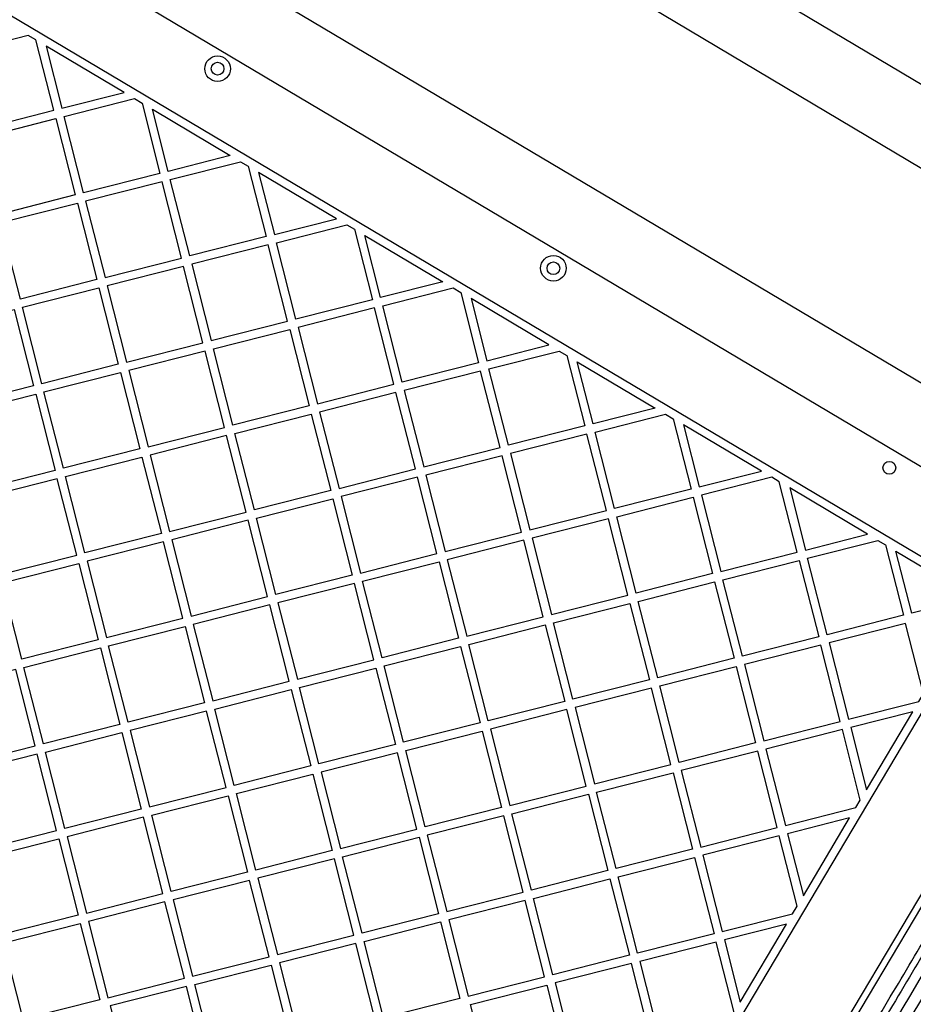
# Model space of a CAD drawing. Units: millimetres. Extents: x 3567 to 15996, y 1554 to 15714.
# Drawn here: x 10351 to 10770, y 7470 to 7932 of the extents above; entities that cross this region are included whole.
import ezdxf

# ---------------------------------------------------------------- set-up
doc = ezdxf.new("R2010")
doc.units = ezdxf.units.MM
doc.layers.add('Dimensions', color=7, linetype='Continuous')
doc.styles.get("Standard").update_dxf_attribs({"font": 'arial.ttf'})
doc.dimstyles.new('ISO-25', dxfattribs={"dimtxt": 2.5, "dimasz": 2.5, "dimexe": 1.25, "dimexo": 0.625, "dimtad": 1, "dimtxsty": 'Standard', "dimcen": 2.5, "dimadec": 0, "dimazin": 0, "dimtfac": 1, "dimtmove": 0, "dimatfit": 3, "dimfxl": 1, "dimarcsym": 0})

# ---------------------------------------------------------------- blocks, each defined once
blk = doc.blocks.new('*D21')
at = {"layer": 'Defpoints', "color": 0, "transparency": 16777216}
for p in [(13323.74, 10799.9), (3566.7, 6321.81), (3566.7, 1604.36)]:
    blk.add_point(p, dxfattribs=at)
at = {"layer": 'Dimensions', "color": 0, "lineweight": -2, "transparency": 16777216}
for p, q in [((13323.74, 10799.28), (13323.74, 1603.11)), ((3566.7, 6321.18), (3566.7, 1603.11)), ((13321.24, 1604.36), (3569.2, 1604.36))]:
    blk.add_line(p, q, dxfattribs=at)
at = {"layer": 'Dimensions', "color": 0, "transparency": 16777216}
for points in [[(3569.2, 1604.78), (3569.2, 1603.94), (3566.7, 1604.36)], [(13321.24, 1604.78), (13321.24, 1603.94), (13323.74, 1604.36)]]:
    blk.add_solid(points, dxfattribs=at)
at = {"layer": 'Dimensions', "color": 0, "transparency": 16777216, "insert": (8445.22, 1783.68), "char_height": 350, "attachment_point": 5}
blk.add_mtext('9757', dxfattribs=at)
blk = doc.blocks.new('*D22')
at = {"layer": 'Defpoints', "color": 0, "transparency": 16777216}
for p in [(8762.91, 12924.41), (15945.54, 12924.41), (8852.86, 3534.01)]:
    blk.add_point(p, dxfattribs=at)
at = {"layer": 'Dimensions', "color": 0, "lineweight": -2, "transparency": 16777216}
for p, q in [((8763.53, 12924.41), (15946.79, 12924.41)), ((15945.54, 3536.51), (15945.54, 12921.91)), ((8853.48, 3534.01), (15946.79, 3534.01))]:
    blk.add_line(p, q, dxfattribs=at)
at = {"layer": 'Dimensions', "color": 0, "transparency": 16777216}
for points in [[(15945.13, 12921.91), (15945.96, 12921.91), (15945.54, 12924.41)], [(15945.13, 3536.51), (15945.96, 3536.51), (15945.54, 3534.01)]]:
    blk.add_solid(points, dxfattribs=at)
at = {"layer": 'Dimensions', "color": 0, "transparency": 16777216, "insert": (15766.1, 8229.21), "char_height": 350, "attachment_point": 5, "rotation": 90}
blk.add_mtext('9390', dxfattribs=at)
blk = doc.blocks.new('*D23')
at = {"layer": 'Defpoints', "color": 0, "transparency": 16777216}
for p in [(8734.76, 11424.56), (9365.61, 5393.61), (14595.69, 5393.61)]:
    blk.add_point(p, dxfattribs=at)
at = {"layer": 'Dimensions', "color": 0, "lineweight": -2, "transparency": 16777216}
for p, q in [((8735.39, 11424.56), (14596.94, 11424.56)), ((14595.69, 11422.06), (14595.69, 5396.11)), ((9366.23, 5393.61), (14596.94, 5393.61))]:
    blk.add_line(p, q, dxfattribs=at)
at = {"layer": 'Dimensions', "color": 0, "transparency": 16777216}
for points in [[(14595.27, 11422.06), (14596.1, 11422.06), (14595.69, 11424.56)], [(14595.27, 5396.11), (14596.1, 5396.11), (14595.69, 5393.61)]]:
    blk.add_solid(points, dxfattribs=at)
at = {"layer": 'Dimensions', "color": 0, "transparency": 16777216, "insert": (14416.24, 8409.08), "char_height": 350, "attachment_point": 5, "rotation": 90}
blk.add_mtext('6031', dxfattribs=at)
blk = doc.blocks.new('*D24')
at = {"layer": 'Defpoints', "color": 0, "transparency": 16777216}
for p in [(11327.3, 11092.33), (5334.74, 6940.15), (5334.74, 2507.23)]:
    blk.add_point(p, dxfattribs=at)
at = {"layer": 'Dimensions', "color": 0, "lineweight": -2, "transparency": 16777216}
for p, q in [((11327.3, 11091.7), (11327.3, 2505.98)), ((5334.74, 6939.53), (5334.74, 2505.98)), ((11324.8, 2507.23), (5337.24, 2507.23))]:
    blk.add_line(p, q, dxfattribs=at)
at = {"layer": 'Dimensions', "color": 0, "transparency": 16777216}
for points in [[(5337.24, 2507.65), (5337.24, 2506.81), (5334.74, 2507.23)], [(11324.8, 2507.65), (11324.8, 2506.81), (11327.3, 2507.23)]]:
    blk.add_solid(points, dxfattribs=at)
at = {"layer": 'Dimensions', "color": 0, "transparency": 16777216, "insert": (8331.02, 2686.67), "char_height": 350, "attachment_point": 5}
blk.add_mtext('5993', dxfattribs=at)

msp = doc.modelspace()

# ---------------------------------------------------------------- linework, layer by layer
for p, q in [((10940.33, 7802.41), (10275.38, 8198.53)), ((10258.13, 8169.58), (10923.08, 7773.46)), ((10806.75, 7741.77), (10253.15, 8070.85))]:
    msp.add_line(p, q)
for points in [[(10223.75, 8034.64, -0.065956), (10208.71, 8028.05), (10212.29, 8014.02), (10803.98, 7662.29), (10818.02, 7665.86, -0.065926), (10816.62, 7682.21)], [(10481.83, 7053.07, 0.101131), (10456.81, 7052.68), (10453.24, 7066.72), (10804.97, 7658.41), (10819.01, 7661.98, 0.101501), (10830.68, 7639.74)]]:
    msp.add_lwpolyline(points, format="xyb")
for points in [[(10245.98, 8036.04), (10274.74, 8018.94), (10778.47, 7719.51), (10795.69, 7748.48)], [(10645.34, 7305.12), (10666.69, 7341.05), (10667.91, 7343.09), (10681.68, 7366.26), (10821.65, 7601.72)]]:
    msp.add_lwpolyline(points)
for points in [[(10358.34, 7922.54), (10354.79, 7924.65), (10321.76, 7916.25), (10330.88, 7880.4), (10366.74, 7889.52)], [(10370.62, 7890.5), (10399.77, 7897.92), (10363.21, 7919.65)], [(10380.73, 7850.77), (10371.6, 7886.63), (10404.63, 7895.03), (10408.18, 7892.91), (10416.58, 7859.89)], [(10340.99, 7840.66), (10331.87, 7876.52), (10367.73, 7885.64), (10376.85, 7849.78)], [(10413.05, 7890.02), (10449.61, 7868.29), (10420.46, 7860.88)], [(10430.57, 7821.14), (10421.45, 7857), (10454.47, 7865.4), (10458.03, 7863.29), (10466.43, 7830.26)], [(10462.89, 7860.39), (10470.3, 7831.25), (10499.45, 7838.66)], [(10426.69, 7820.15), (10417.57, 7856.01), (10381.71, 7846.89), (10390.83, 7811.03)], [(10341.98, 7836.79), (10377.84, 7845.91), (10386.96, 7810.05), (10351.1, 7800.93)], [(10480.41, 7791.51), (10471.29, 7827.37), (10504.31, 7835.77), (10507.87, 7833.66), (10516.27, 7800.63)], [(10512.73, 7830.77), (10549.29, 7809.03), (10520.14, 7801.62)], [(10476.53, 7790.53), (10467.41, 7826.38), (10431.55, 7817.26), (10440.67, 7781.41)], [(10427.68, 7816.28), (10391.82, 7807.16), (10400.94, 7771.3), (10436.8, 7780.42)], [(10361.2, 7761.19), (10352.08, 7797.05), (10387.94, 7806.17), (10397.06, 7770.31)], [(10530.25, 7761.88), (10521.13, 7797.74), (10554.15, 7806.14), (10557.71, 7804.03), (10566.11, 7771.01)], [(10569.99, 7771.99), (10599.13, 7779.41), (10562.57, 7801.14)], [(10312.35, 7786.94), (10348.21, 7796.06), (10357.33, 7760.21), (10321.47, 7751.09)], [(10517.25, 7796.76), (10481.4, 7787.64), (10490.52, 7751.78), (10526.37, 7760.9)], [(10450.78, 7741.67), (10441.66, 7777.53), (10477.52, 7786.65), (10486.64, 7750.79)], [(10437.78, 7776.54), (10401.93, 7767.42), (10411.05, 7731.56), (10446.9, 7740.69)], [(10580.09, 7732.26), (10570.97, 7768.12), (10604, 7776.52), (10607.55, 7774.4), (10615.95, 7741.38)], [(10612.41, 7771.51), (10648.97, 7749.78), (10619.83, 7742.36)], [(10362.19, 7757.32), (10398.05, 7766.44), (10407.17, 7730.58), (10371.31, 7721.46)], [(10567.09, 7767.13), (10531.24, 7758.01), (10540.36, 7722.15), (10576.22, 7731.27)], [(10322.46, 7747.21), (10358.31, 7756.33), (10367.44, 7720.47), (10331.58, 7711.35)], [(10527.36, 7757.02), (10491.5, 7747.9), (10500.62, 7712.04), (10536.48, 7721.16)], [(10460.89, 7701.94), (10451.77, 7737.79), (10487.63, 7746.92), (10496.75, 7711.06)], [(10629.93, 7702.63), (10620.81, 7738.49), (10653.84, 7746.89), (10657.39, 7744.77), (10665.79, 7711.75)], [(10669.67, 7712.74), (10698.82, 7720.15), (10662.25, 7741.88)], [(10447.89, 7736.81), (10412.03, 7727.69), (10421.15, 7691.83), (10457.01, 7700.95)], [(10616.94, 7737.5), (10581.08, 7728.38), (10590.2, 7692.52), (10626.06, 7701.64)], [(10381.42, 7681.72), (10372.3, 7717.58), (10408.16, 7726.7), (10417.28, 7690.84)], [(10577.2, 7727.39), (10541.34, 7718.27), (10550.46, 7682.42), (10586.32, 7691.54)], [(10341.68, 7671.62), (10377.54, 7680.74), (10368.42, 7716.59), (10332.56, 7707.47)], [(10537.47, 7717.29), (10501.61, 7708.17), (10510.73, 7672.31), (10546.59, 7681.43)], [(10703.68, 7717.26), (10670.65, 7708.86), (10679.78, 7673), (10715.63, 7682.12), (10707.23, 7715.15)], [(10719.51, 7683.11), (10748.66, 7690.52), (10712.1, 7712.26)], [(10470.99, 7662.2), (10461.87, 7698.06), (10497.73, 7707.18), (10506.85, 7671.32)], [(10640.04, 7662.89), (10630.92, 7698.75), (10666.78, 7707.87), (10675.9, 7672.02)], [(10458, 7697.07), (10422.14, 7687.95), (10431.26, 7652.09), (10467.12, 7661.22)], [(10636.16, 7661.91), (10627.04, 7697.77), (10591.19, 7688.65), (10600.31, 7652.79)], [(10418.26, 7686.97), (10382.4, 7677.85), (10391.53, 7641.99), (10427.38, 7651.11)], [(10596.43, 7651.8), (10587.31, 7687.66), (10551.45, 7678.54), (10560.57, 7642.68)], [(10753.52, 7687.63), (10757.08, 7685.52), (10765.48, 7652.49), (10729.62, 7643.37), (10720.5, 7679.23)], [(10761.94, 7682.63), (10798.5, 7660.89), (10769.35, 7653.48)], [(10520.84, 7632.57), (10511.72, 7668.43), (10547.57, 7677.55), (10556.69, 7641.69)], [(10680.76, 7669.12), (10716.62, 7678.25), (10725.74, 7642.39), (10689.88, 7633.27)], [(10351.79, 7631.88), (10342.67, 7667.74), (10378.53, 7676.86), (10387.65, 7641)], [(10516.96, 7631.59), (10507.84, 7667.45), (10471.98, 7658.33), (10481.1, 7622.47)], [(10641.03, 7659.02), (10676.89, 7668.14), (10686.01, 7632.28), (10650.15, 7623.16)], [(10477.23, 7621.48), (10468.1, 7657.34), (10432.25, 7648.22), (10441.37, 7612.36)], [(10601.29, 7648.91), (10637.15, 7658.03), (10646.27, 7622.17), (10610.41, 7613.05)], [(10401.63, 7602.25), (10392.51, 7638.11), (10428.37, 7647.23), (10437.49, 7611.37)], [(10561.56, 7638.8), (10597.42, 7647.92), (10606.54, 7612.07), (10570.68, 7602.95)], [(10774.86, 7615.59), (10766.46, 7648.62), (10730.6, 7639.5), (10739.72, 7603.64), (10772.75, 7612.04)], [(10352.78, 7628), (10388.63, 7637.13), (10397.76, 7601.27), (10361.9, 7592.15)], [(10566.8, 7601.96), (10530.94, 7592.84), (10521.82, 7628.7), (10557.68, 7637.82)], [(10735.85, 7602.65), (10726.73, 7638.51), (10690.87, 7629.39), (10699.99, 7593.53)], [(10348.9, 7627.02), (10313.04, 7617.9), (10322.16, 7582.04), (10358.02, 7591.16)], [(10482.09, 7618.59), (10517.95, 7627.71), (10527.07, 7591.85), (10491.21, 7582.73)], [(10660.25, 7583.42), (10651.13, 7619.28), (10686.99, 7628.4), (10696.11, 7592.55)], [(10442.35, 7608.48), (10478.21, 7617.6), (10487.33, 7581.75), (10451.47, 7572.63)], [(10656.38, 7582.44), (10647.26, 7618.3), (10611.4, 7609.18), (10620.52, 7573.32)], [(10607.52, 7608.19), (10571.66, 7599.07), (10580.79, 7563.21), (10616.64, 7572.33)], [(10438.48, 7607.5), (10402.62, 7598.38), (10411.74, 7562.52), (10447.6, 7571.64)], [(10740.71, 7599.76), (10748.12, 7570.61), (10769.86, 7607.18)], [(10407.86, 7561.53), (10372, 7552.41), (10362.88, 7588.27), (10398.74, 7597.39)], [(10541.05, 7553.1), (10531.93, 7588.96), (10567.79, 7598.08), (10576.91, 7562.23)], [(10700.98, 7589.66), (10710.1, 7553.8), (10743.12, 7562.2), (10745.23, 7565.75), (10736.83, 7598.78)], [(10332.27, 7542.3), (10368.13, 7551.43), (10359.01, 7587.28), (10323.15, 7578.16)], [(10537.17, 7552.12), (10528.05, 7587.98), (10492.19, 7578.86), (10501.32, 7543)], [(10661.24, 7579.55), (10670.36, 7543.69), (10706.22, 7552.81), (10697.1, 7588.67)], [(10461.58, 7532.89), (10452.46, 7568.75), (10488.32, 7577.87), (10497.44, 7542.01)], [(10657.36, 7578.56), (10666.48, 7542.7), (10630.63, 7533.58), (10621.51, 7569.44)], [(10412.73, 7558.64), (10448.58, 7567.76), (10457.7, 7531.9), (10421.85, 7522.78)], [(10590.89, 7523.48), (10581.77, 7559.33), (10617.63, 7568.46), (10626.75, 7532.6)], [(10408.85, 7557.66), (10372.99, 7548.53), (10382.11, 7512.68), (10417.97, 7521.8)], [(10542.04, 7549.23), (10551.16, 7513.37), (10587.02, 7522.49), (10577.89, 7558.35)], [(10718.5, 7520.77), (10740.23, 7557.33), (10711.08, 7549.92)], [(10511.42, 7503.26), (10502.3, 7539.12), (10538.16, 7548.24), (10547.28, 7512.38)], [(10715.61, 7515.91), (10707.21, 7548.93), (10671.35, 7539.81), (10680.47, 7503.96), (10713.49, 7512.36)], [(10342.38, 7502.57), (10333.26, 7538.43), (10369.11, 7547.55), (10378.23, 7511.69)], [(10640.73, 7493.85), (10631.61, 7529.71), (10667.47, 7538.83), (10676.59, 7502.97)], [(10507.55, 7502.28), (10498.43, 7538.13), (10462.57, 7529.01), (10471.69, 7493.16)], [(10467.81, 7492.17), (10458.69, 7528.03), (10422.83, 7518.91), (10431.95, 7483.05)], [(10591.88, 7519.6), (10627.74, 7528.72), (10636.86, 7492.86), (10601, 7483.74)], [(10428.08, 7482.06), (10418.96, 7517.92), (10383.1, 7508.8), (10392.22, 7472.94)], [(10552.14, 7509.49), (10561.26, 7473.63), (10597.12, 7482.76), (10588, 7518.61)], [(10343.36, 7498.69), (10379.22, 7507.81), (10388.34, 7471.96), (10352.48, 7462.84)], [(10521.53, 7463.53), (10512.41, 7499.39), (10548.27, 7508.51), (10557.39, 7472.65)], [(10681.45, 7500.08), (10688.87, 7470.93), (10710.6, 7507.49)], [(10481.79, 7453.42), (10517.65, 7462.54), (10508.53, 7498.4), (10472.67, 7489.28)], [(10685.98, 7466.07), (10677.58, 7499.09), (10641.72, 7489.97), (10650.84, 7454.11), (10683.86, 7462.51)], [(10442.06, 7443.31), (10432.94, 7479.17), (10468.8, 7488.29), (10477.92, 7452.43)], [(10646.96, 7453.13), (10637.84, 7488.99), (10601.98, 7479.87), (10611.11, 7444.01)], [(10571.37, 7433.9), (10562.25, 7469.76), (10598.11, 7478.88), (10607.23, 7443.02)], [(10393.2, 7469.07), (10402.33, 7433.21), (10438.18, 7442.33), (10429.06, 7478.19)]]:
    msp.add_lwpolyline(points, close=True)
at = {"flags": 128}
msp.add_lwpolyline([(10680.8, 7335.43), (10680.58, 7335.17), (10680.27, 7334.98), (10679.88, 7334.86), (10679.42, 7334.83), (10678.92, 7334.88), (10678.4, 7335.01), (10677.86, 7335.21), (10677.34, 7335.48), (10692, 7360.13), (10684.26, 7364.73), (10824.55, 7600.72), (10829.87, 7609.67), (10827.29, 7611.21)], dxfattribs=at)
for centre, radius in [((10443.64, 7909.06), 6), ((10443.64, 7909.06), 3), ((10601.24, 7815.38), 6), ((10601.24, 7815.38), 3), ((10758.83, 7721.7), 3)]:
    msp.add_circle(centre, radius)
msp.add_arc((10627.26, 7363.66), 221.45, 259.1917, 39.3504)
msp.add_rational_spline([(10834.54, 7594.06), (10764.56, 7476.33), (10694.58, 7358.6), (10693.29, 7359.36), (10692, 7360.13), (10762.14, 7478.13), (10832.28, 7596.13), (10833.83, 7595.54), (10834.54, 7594.06), (10837.36, 7598.8), (10840.18, 7603.54), (10849.63, 7619.45), (10859.09, 7635.35), (10860.62, 7637.93), (10858.04, 7639.46), (10854.17, 7641.76), (10850.31, 7644.06), (10849.79, 7643.2), (10849.28, 7642.34), (10848.22, 7642.97), (10847.31, 7643.17), (10846.41, 7643.37), (10846.19, 7643.01)], [1, 1, 1, 1, 1, 1, 1, 0.928735189721, 1, 1, 1, 1, 1, 0.707106781187, 1, 1, 1, 1, 1, 0.923879532511, 1, 0.923879532511, 1], degree=2, knots=[0, 0, 0, 1, 1, 2, 2, 3, 3, 3.759619, 3.759619, 4.759619, 4.759619, 5.759619, 5.759619, 7.330416, 7.330416, 8.330416, 8.330416, 9.330416, 9.330416, 10.115814, 10.115814, 10.901212, 10.901212, 10.901212])
for points, knots in [([(10687.87, 7338.02), (10687.87, 7338.01), (10687.86, 7338), (10687.97, 7338.19), (10688.18, 7338.54), (10688.47, 7339.03), (10688.82, 7339.61), (10689.06, 7340.03), (10689.19, 7340.24), (10731.68, 7411.72), (10774.18, 7483.21), (10816.67, 7554.7), (10818.25, 7553.76), (10819.82, 7552.82), (10821.4, 7551.89)], [0, 0, 0, 0, 0.101243, 0.280994, 0.460746, 0.640497, 0.820249, 1, 1, 1, 2, 2, 2, 3, 3, 3, 3]), ([(10692.6, 7335.21), (10692.59, 7335.2), (10692.59, 7335.19), (10692.7, 7335.38), (10692.91, 7335.73), (10693.2, 7336.22), (10693.54, 7336.8), (10693.79, 7337.22), (10693.92, 7337.43), (10736.41, 7408.91), (10778.91, 7480.4), (10821.4, 7551.89), (10821.84, 7551.56), (10822.73, 7550.9), (10823.6, 7549.29), (10823.89, 7547.3), (10823.33, 7546.02), (10823.06, 7545.38), (10782.07, 7476.43), (10741.09, 7407.49), (10700.11, 7338.55), (10698.68, 7336.15), (10697.25, 7333.74), (10695.82, 7331.34), (10694.93, 7329.84), (10694.04, 7328.35), (10693.16, 7326.85), (10692.69, 7326.08), (10692.23, 7325.3), (10691.77, 7324.53), (10648.32, 7251.43), (10604.87, 7178.34), (10561.42, 7105.25), (10561.34, 7105.11), (10561.26, 7104.97), (10561.18, 7104.84), (10560.75, 7104.28), (10559.89, 7103.18), (10558, 7102.48), (10556.17, 7102.48), (10555.17, 7102.95), (10554.67, 7103.18), (10554.71, 7103.25), (10554.76, 7103.32), (10554.8, 7103.4)], [0, 0, 0, 0, 0.101256, 0.281005, 0.460754, 0.640502, 0.820251, 1, 1, 1, 2, 2, 2, 2.220085, 2.440261, 2.719791, 3, 3, 3, 4, 4, 4, 5, 5, 5, 6, 6, 6, 7, 7, 7, 8, 8, 8, 9, 9, 9, 9.280209, 9.559739, 9.779915, 10, 10, 10, 11, 11, 11, 11])]:
    msp.add_open_spline(points, degree=3, knots=knots)

# ---------------------------------------------------------------- dimensions: what is measured, and where the dimension line sits
at = {"layer": 'Dimensions'}
dim = msp.add_linear_dim(base=(15945.54, 12924.41), p1=(8852.86, 3534.01), p2=(8762.91, 12924.41), angle=90, dimstyle='ISO-25', override={"dimtxt": 350, "dimdec": 0}, dxfattribs=at)
dim.commit()
dim.dimension.update_dxf_attribs({"geometry": '*D22', "text_midpoint": (15766.1, 8229.21)})
dim = msp.add_linear_dim(base=(14595.69, 5393.61), p1=(8734.76, 11424.56), p2=(9365.61, 5393.61), angle=90, dimstyle='ISO-25', override={"dimtxt": 350, "dimdec": 0}, dxfattribs=at)
dim.commit()
dim.dimension.update_dxf_attribs({"geometry": '*D23', "text_midpoint": (14595.69, 8409.08), "dimtype": 160})
for base, p1, p2, picture, middle in [((5334.74, 2507.23), (11327.3, 11092.33), (5334.74, 6940.15), '*D24', (8331.02, 2686.67)), ((3566.7, 1604.36), (13323.74, 10799.9), (3566.7, 6321.81), '*D21', (8445.22, 1783.68))]:
    dim = msp.add_linear_dim(base=base, p1=p1, p2=p2, dimstyle='ISO-25', override={"dimtxt": 350, "dimdec": 0}, dxfattribs=at)
    dim.commit()
    dim.dimension.update_dxf_attribs({"geometry": picture, "text_midpoint": middle})

doc.saveas('drawing.dxf')
